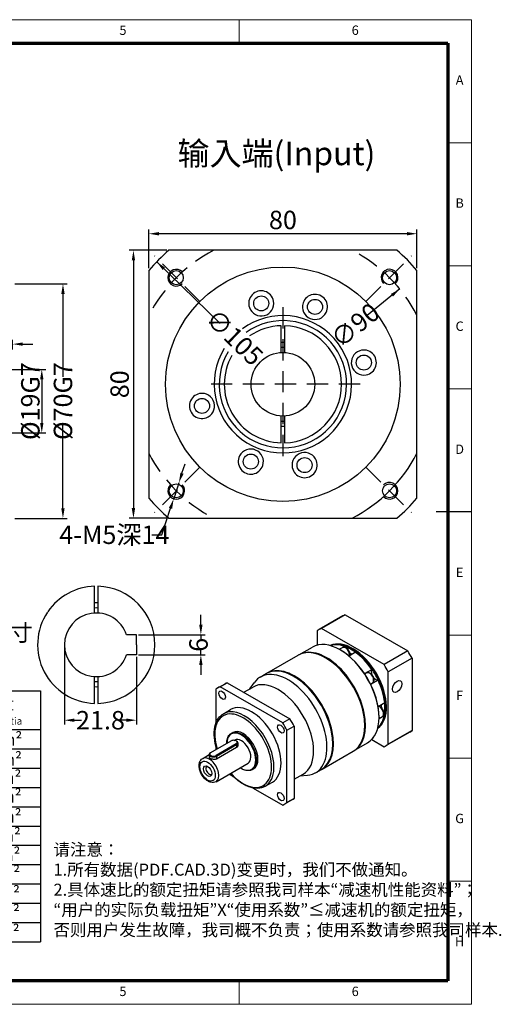
# Model space of a CAD drawing. Units: millimetres. Extents: x 2560 to 2985, y 1318 to 1612.
# Drawn here: x 2841 to 2985, y 1318 to 1612 of the extents above; entities that cross this region are included whole.
import ezdxf
from ezdxf.enums import TextEntityAlignment as Align

# ---------------------------------------------------------------- set-up
doc = ezdxf.new("R2010")
doc.units = ezdxf.units.MM
doc.linetypes.add('DASHED2', pattern=[9.525, 6.35, -3.175])
for name, color, linetype, lineweight in [('1轮廓实线层', 7, 'Continuous', 30), ('2细线层', 4, 'Continuous', 20), ('6文字层', 3, 'Continuous', 20), ('7标注层', 4, 'Continuous', 20), ('可见 (ISO)', 7, 'Continuous', 50), ('可见窄的 (ISO)', 7, 'Continuous', 35), ('图框层', 7, 'Continuous', 70), ('细实线', 7, 'Continuous', 18)]:
    doc.layers.add(name, color=color, linetype=linetype, lineweight=lineweight)
doc.layers.add('标注线', color=7, linetype='Continuous')
doc.styles.add('1', font='txt', dxfattribs={"width": 0.667})
doc.styles.add('HC_GBDIM', font='romans', dxfattribs={"width": 0.667, "bigfont": 'gbcbig'})
doc.styles.add('仿宋0.8', font='txt', dxfattribs={"width": 0.8})
doc.dimstyles.new('1', dxfattribs={"dimtxt": 5.5, "dimasz": 3, "dimexe": 1.25, "dimexo": 0.625, "dimtad": 1, "dimtoh": 1, "dimdec": 1, "dimtxsty": '1', "dimcen": 2.5, "dimadec": 0, "dimazin": 0, "dimtfac": 1, "dimtdec": 1, "dimtmove": 0, "dimatfit": 3, "dimfxl": 1, "dimarcsym": 0})

# ---------------------------------------------------------------- blocks, each defined once
blk = doc.blocks.new('*D11')
at = {"layer": '7标注层', "color": 0, "linetype": 'ByBlock', "lineweight": -2, "transparency": 16777216}
for p, q in [((2839.95, 1533.28), (2855.58, 1533.28)), ((2854.33, 1530.28), (2854.33, 1505.57)), ((2854.33, 1466.28), (2854.33, 1490.99)), ((2839.95, 1463.28), (2855.58, 1463.28))]:
    blk.add_line(p, q, dxfattribs=at)
at = {"layer": '7标注层', "color": 0, "transparency": 16777216}
for points in [[(2854.83, 1530.28), (2853.83, 1530.28), (2854.33, 1533.28)], [(2853.83, 1466.28), (2854.83, 1466.28), (2854.33, 1463.28)]]:
    blk.add_solid(points, dxfattribs=at)
at = {"layer": 'Defpoints', "color": 0, "transparency": 16777216}
for p in [(2839.32, 1533.28), (2839.32, 1463.28), (2854.33, 1463.28)]:
    blk.add_point(p, dxfattribs=at)
at = {"layer": '7标注层', "color": 0, "lineweight": 25, "transparency": 16777216, "insert": (2854.33, 1498.28), "char_height": 5.5, "attachment_point": 5, "rotation": 90, "style": '1'}
blk.add_mtext('%%c70{}{G7{\\H0.7x;}{}}', dxfattribs=at)
blk = doc.blocks.new('*D12')
at = {"layer": '7标注层', "color": 0, "linetype": 'ByBlock', "lineweight": -2, "transparency": 16777216}
for p, q in [((2822.95, 1507.78), (2849.26, 1507.78)), ((2848.01, 1504.78), (2848.01, 1491.78)), ((2822.95, 1488.78), (2849.26, 1488.78))]:
    blk.add_line(p, q, dxfattribs=at)
at = {"layer": '7标注层', "color": 0, "transparency": 16777216}
for points in [[(2848.51, 1504.78), (2847.51, 1504.78), (2848.01, 1507.78)], [(2847.51, 1491.78), (2848.51, 1491.78), (2848.01, 1488.78)]]:
    blk.add_solid(points, dxfattribs=at)
at = {"layer": 'Defpoints', "color": 0, "transparency": 16777216}
for p in [(2822.32, 1507.78), (2822.32, 1488.78), (2848.01, 1488.78)]:
    blk.add_point(p, dxfattribs=at)
at = {"layer": '7标注层', "color": 0, "lineweight": 25, "transparency": 16777216, "insert": (2844.6, 1498.28), "char_height": 5.5, "attachment_point": 5, "rotation": 90, "style": '1'}
blk.add_mtext('%%c19{}{G7{\\H0.7x;}{}}', dxfattribs=at)
blk = doc.blocks.new('*D13')
at = {"layer": '7标注层', "color": 0, "linetype": 'ByBlock', "lineweight": -2, "transparency": 16777216}
for p, q in [((2830.82, 1515.32), (2827.82, 1515.32)), ((2833.82, 1513.69), (2833.82, 1516.57)), ((2839.32, 1515.32), (2833.82, 1515.32)), ((2839.32, 1513.69), (2839.32, 1516.57)), ((2842.32, 1515.32), (2845.32, 1515.32))]:
    blk.add_line(p, q, dxfattribs=at)
at = {"layer": '7标注层', "color": 0, "transparency": 16777216}
for points in [[(2830.82, 1514.82), (2830.82, 1515.82), (2833.82, 1515.32)], [(2842.32, 1515.82), (2842.32, 1514.82), (2839.32, 1515.32)]]:
    blk.add_solid(points, dxfattribs=at)
at = {"layer": 'Defpoints', "color": 0, "transparency": 16777216}
for p in [(2833.82, 1515.32), (2833.82, 1513.06), (2839.32, 1513.06)]:
    blk.add_point(p, dxfattribs=at)
at = {"layer": '7标注层', "color": 0, "lineweight": 25, "transparency": 16777216, "insert": (2823.5, 1515.32), "char_height": 5.5, "attachment_point": 5, "style": '1'}
blk.add_mtext('5,5', dxfattribs=at)
blk = doc.blocks.new('*D18')
at = {"layer": '7标注层', "color": 0, "lineweight": -2, "transparency": 16777216}
blk.add_line((2882.29, 1539.9), (2901.27, 1521.47), dxfattribs=at)
at = {"layer": '7标注层', "color": 0, "transparency": 16777216}
blk.add_solid([(2884.79, 1538.17), (2884.09, 1537.45), (2882.29, 1539.9)], dxfattribs=at)
at = {"layer": 'Defpoints', "color": 0, "transparency": 16777216}
for p in [(2882.29, 1539.9), (2957.62, 1466.75)]:
    blk.add_point(p, dxfattribs=at)
at = {"layer": '7标注层', "color": 0, "transparency": 16777216, "insert": (2905.53, 1517.33), "char_height": 5.5, "attachment_point": 5, "rotation": 315.8419, "style": '1'}
blk.add_mtext('∅105{}{{\\H0.7x;}{}}', dxfattribs=at)
blk = doc.blocks.new('*D19')
at = {"layer": '7标注层', "color": 0, "lineweight": -2, "transparency": 16777216}
blk.add_line((2954.81, 1531.79), (2945.09, 1523.85), dxfattribs=at)
at = {"layer": '7标注层', "color": 0, "transparency": 16777216}
blk.add_solid([(2952.8, 1529.5), (2952.17, 1530.28), (2954.81, 1531.79)], dxfattribs=at)
at = {"layer": 'Defpoints', "color": 0, "transparency": 16777216}
for p in [(2954.81, 1531.79), (2885.1, 1474.86)]:
    blk.add_point(p, dxfattribs=at)
at = {"layer": '7标注层', "color": 0, "transparency": 16777216, "insert": (2941.51, 1520.93), "char_height": 5.5, "attachment_point": 5, "rotation": 39.235, "style": '1'}
blk.add_mtext('∅90{}{{\\H0.7x;}{}}', dxfattribs=at)
blk = doc.blocks.new('*D20')
at = {"color": 0, "lineweight": -2, "transparency": 16777216}
for p, q in [((2879.95, 1537.95), (2879.95, 1549.52)), ((2959.95, 1537.95), (2959.95, 1549.52)), ((2956.95, 1548.27), (2882.95, 1548.27))]:
    blk.add_line(p, q, dxfattribs=at)
at = {"color": 0, "transparency": 16777216}
for points in [[(2882.95, 1548.77), (2882.95, 1547.77), (2879.95, 1548.27)], [(2956.95, 1547.77), (2956.95, 1548.77), (2959.95, 1548.27)]]:
    blk.add_solid(points, dxfattribs=at)
at = {"layer": 'Defpoints', "color": 0, "transparency": 16777216}
for p in [(2879.95, 1548.27), (2879.95, 1537.33), (2959.95, 1537.33)]:
    blk.add_point(p, dxfattribs=at)
at = {"color": 0, "transparency": 16777216, "insert": (2919.95, 1551.67), "char_height": 5.5, "attachment_point": 5, "style": '1'}
blk.add_mtext('80', dxfattribs=at)
blk = doc.blocks.new('*D21')
at = {"color": 0, "lineweight": -2, "transparency": 16777216}
for p, q in [((2885.33, 1543.33), (2874.11, 1543.33)), ((2875.36, 1540.33), (2875.36, 1466.33)), ((2885.33, 1463.33), (2874.11, 1463.33))]:
    blk.add_line(p, q, dxfattribs=at)
at = {"color": 0, "transparency": 16777216}
for points in [[(2875.86, 1540.33), (2874.86, 1540.33), (2875.36, 1543.33)], [(2874.86, 1466.33), (2875.86, 1466.33), (2875.36, 1463.33)]]:
    blk.add_solid(points, dxfattribs=at)
at = {"layer": 'Defpoints', "color": 0, "transparency": 16777216}
for p in [(2885.95, 1543.33), (2875.36, 1463.33), (2885.95, 1463.33)]:
    blk.add_point(p, dxfattribs=at)
at = {"color": 0, "transparency": 16777216, "insert": (2871.95, 1503.33), "char_height": 5.5, "attachment_point": 5, "rotation": 90, "style": '1'}
blk.add_mtext('80', dxfattribs=at)
blk = doc.blocks.new('*D22')
at = {"layer": '7标注层', "color": 0, "lineweight": -2, "transparency": 16777216}
for p, q in [((2889.84, 1476.73), (2890.78, 1479.58)), ((2888.91, 1473.88), (2887.36, 1469.13)), ((2883.84, 1458.38), (2886.42, 1466.28)), ((2880.84, 1458.38), (2883.84, 1458.38))]:
    blk.add_line(p, q, dxfattribs=at)
at = {"layer": '7标注层', "color": 0, "transparency": 16777216}
for points in [[(2889.37, 1476.89), (2890.32, 1476.58), (2888.91, 1473.88)], [(2886.9, 1466.12), (2885.95, 1466.43), (2887.36, 1469.13)]]:
    blk.add_solid(points, dxfattribs=at)
at = {"layer": 'Defpoints', "color": 0, "transparency": 16777216}
for p in [(2888.91, 1473.88), (2887.36, 1469.13)]:
    blk.add_point(p, dxfattribs=at)
at = {"layer": '7标注层', "color": 0, "transparency": 16777216, "insert": (2869.67, 1458.38), "char_height": 5.5, "attachment_point": 5, "style": '1'}
blk.add_mtext('4-M5深14{}{{\\H0.7x;}{}}', dxfattribs=at)
blk = doc.blocks.new('*U23')
at = {"layer": '1轮廓实线层'}
for p, q in [((272, 410), (272, 395)), ((-25, 200), (5, 200)), ((569, 200), (554, 200)), ((272, -10), (272, 5))]:
    blk.add_line(p, q, dxfattribs=at)
at = {"layer": '2细线层'}
for p, q in [((-25, -10), (-25, 410)), ((-25, 410), (569, 410)), ((74, 410), (74, 400)), ((173, 410), (173, 400)), ((272, 410), (272, 400)), ((371, 410), (371, 400)), ((470, 410), (470, 400)), ((569, 410), (569, -10)), ((-25, 357.5), (0, 357.5)), ((569, 357.5), (559, 357.5)), ((-25, 305), (0, 305)), ((569, 305), (559, 305)), ((-25, 252.5), (0, 252.5)), ((569, 252.5), (559, 252.5)), ((-25, 200), (0, 200)), ((569, 200), (559, 200)), ((-25, 147.5), (0, 147.5)), ((569, 147.5), (559, 147.5)), ((-25, 95), (0, 95)), ((569, 95), (559, 95)), ((-25, 42.5), (0, 42.5)), ((569, 42.5), (559, 42.5)), ((74, -10), (74, 0)), ((173, -10), (173, 0)), ((272, -10), (272, 0)), ((371, -10), (371, 0)), ((470, -10), (470, 0)), ((569, -10), (-25, -10))]:
    blk.add_line(p, q, dxfattribs=at)
at = {"layer": '图框层'}
for p, q in [((0, 0), (0, 400)), ((0, 400), (559, 400)), ((559, 400), (559, 0)), ((559, 0), (0, 0))]:
    blk.add_line(p, q, dxfattribs=at)
at = {"layer": '6文字层', "style": 'HC_GBDIM'}
for s, p in [('1', (24.5, 405)), ('2', (123.5, 405)), ('3', (222.5, 405)), ('4', (321.5, 405)), ('5', (420.5, 405)), ('6', (519.5, 405)), ('A', (-12.5, 383.75)), ('A', (564, 383.75)), ('B', (-12.5, 331.25)), ('B', (564, 331.25)), ('C', (-12.5, 278.75)), ('C', (564, 278.75)), ('D', (-12.5, 226.25)), ('D', (564, 226.25)), ('E', (-12.5, 173.75)), ('E', (564, 173.75)), ('F', (-12.5, 121.25)), ('F', (564, 121.25)), ('G', (-12.5, 68.75)), ('G', (564, 68.75)), ('H', (-12.5, 16.25)), ('H', (564, 16.25)), ('1', (24.5, -5)), ('2', (123.5, -5)), ('3', (222.5, -5)), ('4', (321.5, -5)), ('5', (420.5, -5)), ('6', (519.5, -5))]:
    blk.add_text(s, height=4, dxfattribs=at).set_placement(p, align=Align.MIDDLE)
blk = doc.blocks.new('tghytrhyfghgrfurtyfrhrd')
at = {"lineweight": 25}
for p, q in [((2587.25, 1261.57), (2713.97, 1261.57)), ((2667.77, 1250.05), (2667.77, 1261.57)), ((2679.41, 1186.66), (2679.41, 1261.57)), ((2713.97, 1261.57), (2713.97, 1169.36)), ((2667.89, 1255.82), (2713.97, 1255.85)), ((2718.65, 1255.89), (2787.89, 1255.87)), ((2718.65, 1255.89), (2718.65, 1181.01)), ((2741.72, 1181.03), (2741.69, 1255.89)), ((2787.89, 1180.98), (2787.89, 1256.15)), ((2787.89, 1255.92), (2857.01, 1255.92)), ((2787.89, 1255.92), (2787.89, 1181.04)), ((2822.45, 1255.92), (2822.45, 1181.04)), ((2857.01, 1255.92), (2857.01, 1181.04)), ((2587.25, 1250.05), (2713.97, 1250.07)), ((2587.25, 1244.29), (2714.08, 1244.29)), ((2718.65, 1244.37), (2787.89, 1244.44)), ((2787.89, 1244.4), (2857.01, 1244.4)), ((2587.25, 1238.53), (2713.97, 1238.51)), ((2718.65, 1238.61), (2787.91, 1238.64)), ((2822.45, 1238.64), (2857.01, 1238.64)), ((2587.25, 1232.77), (2713.97, 1232.77)), ((2718.65, 1232.85), (2787.91, 1232.83)), ((2822.45, 1232.88), (2857.01, 1232.88)), ((2587.25, 1227.01), (2713.97, 1227.01)), ((2718.65, 1227.09), (2787.91, 1227.14)), ((2822.45, 1227.12), (2857.01, 1227.12)), ((2587.25, 1221.25), (2713.97, 1221.25)), ((2718.65, 1221.33), (2787.91, 1221.23)), ((2822.45, 1221.36), (2857.01, 1221.36)), ((2587.25, 1215.49), (2713.97, 1215.49)), ((2718.65, 1215.57), (2787.89, 1215.6)), ((2822.45, 1215.59), (2857.01, 1215.6)), ((2718.65, 1209.81), (2787.89, 1209.78)), ((2822.45, 1209.84), (2857.01, 1209.84)), ((2587.25, 1203.97), (2713.97, 1203.97)), ((2718.65, 1204.05), (2787.89, 1204.06)), ((2822.45, 1204.08), (2857.01, 1204.08)), ((2587.25, 1198.21), (2713.97, 1198.21)), ((2718.65, 1198.29), (2787.89, 1198.24)), ((2822.45, 1198.32), (2857.01, 1198.32)), ((2718.65, 1192.53), (2787.89, 1192.61)), ((2822.45, 1192.56), (2857.01, 1192.56)), ((2587.25, 1186.69), (2713.97, 1186.69)), ((2718.65, 1186.77), (2787.89, 1186.77)), ((2822.45, 1186.8), (2857.01, 1186.8)), ((2587.25, 1180.93), (2713.97, 1180.93)), ((2618.49, 1180.93), (2618.53, 1169.41)), ((2648.94, 1180.93), (2648.94, 1169.41)), ((2682.74, 1180.93), (2682.74, 1169.41)), ((2718.65, 1181.04), (2857.01, 1181.04))]:
    blk.add_line(p, q, dxfattribs=at)
for p in [(2587.25, 1186.69), (2713.97, 1169.36)]:
    blk.add_line(p, (2587.25, 1169.36))
at = {"layer": '标注线', "color": 0, "lineweight": 25}
for p, q in [((2624.34, 1169.41), (2624.34, 1180.61)), ((2637.58, 1175.01), (2637.58, 1178.86)), ((2637.58, 1178.86), (2645.88, 1177.11)), ((2645.88, 1175.01), (2645.88, 1177.11)), ((2618.75, 1175.01), (2629.94, 1175.01)), ((2636.18, 1175.01), (2647.28, 1175.01)), ((2637.58, 1175.01), (2637.58, 1171.16)), ((2645.88, 1175.01), (2645.88, 1172.91)), ((2637.58, 1171.16), (2645.88, 1172.91))]:
    blk.add_line(p, q, dxfattribs=at)
for radius in [3.85, 2.1]:
    blk.add_circle((2624.34, 1175.01), radius, dxfattribs=at)
at = {"layer": '6文字层', "color": 3, "lineweight": 25, "char_height": 3.6, "width": 51.4688, "attachment_point": 5, "style": '仿宋0.8'}
for s, insert in [('≤4 arcmin', (2696.3, 1258.89)), ('P1', (2673.63, 1258.92)), ('额定输出扭矩\\PNominal output torque', (2764.48, 1250.24)), ('≤6 arcmin', (2696.13, 1253.11)), ('减速比\\PRatio', (2729.99, 1250.53)), ('P2', (2673.57, 1252.82)), ('急停扭矩\\P{\\H0.6x;Emergency stop torque\\P}', (2805.49, 1250)), ('转动惯量\\P{\\H0.6x;Moment of inertia\\P}', (2839.32, 1249.96)), ('7 Nm/arcmin', (2695.04, 1247.19)), ('1530 N', (2695.28, 1241.76)), ('1：15', (2729.86, 1241.42)), ('0.03kg.cm{\\fArial|b0|i0|c0|p34;²\\P}', (2838.83, 1241.41)), ('55Nm', (2762.27, 1241.31)), ('765 N', (2695.14, 1235.83)), ('1：20', (2729.84, 1235.75)), ('50Nm', (2762.24, 1235.64)), ('0.03kg.cm{\\fArial|b0|i0|c0|p34;²\\P}', (2838.73, 1235.45)), ('≥94％', (2695.11, 1230.27)), ('1：25', (2729.78, 1229.83)), ('60Nm', (2762.31, 1230.1)), ('0.03kg.cm{\\fArial|b0|i0|c0|p34;²\\P}', (2838.55, 1229.99)), ('5000 rpm/min', (2695.29, 1224.11)), ('1：30', (2729.84, 1224.32)), ('60Nm', (2762.49, 1224.42)), ('0.03kg.cm{\\fArial|b0|i0|c0|p34;²\\P}', (2838.61, 1224.42)), ('10000 rpm/min', (2695.64, 1218.19)), ('1：35', (2729.84, 1218.4)), ('60Nm', (2762.49, 1218.63)), ('0.03kg.cm{\\fArial|b0|i0|c0|p34;²\\P}', (2838.61, 1218.45)), ('20000 hr\\P{\\H0.9x;(连续运转10000hr)\\P}', (2696.02, 1209.86)), ('1：40', (2729.9, 1212.83)), ('60Nm', (2762.64, 1212.88)), ('{\\H0.9x;3倍于额定（瞬时）}\\P{\\H0.5x;3 Times Ncminal output torque\\P}', (2804.79, 1212.88)), ('0.03kg.cm{\\fArial|b0|i0|c0|p34;²\\P}', (2838.38, 1212.76)), ('1：50', (2729.95, 1207.08)), ('60Nm', (2762.68, 1207.09)), ('0.03kg.cm{\\fArial|b0|i0|c0|p34;²\\P}', (2838.26, 1206.96)), ('IP65', (2695.36, 1201.38)), ('1：60', (2729.95, 1201.22)), ('55Nm', (2762.57, 1201.19)), ('0.03kg.cm{\\fArial|b0|i0|c0|p34;²\\P}', (2838.17, 1201.5)), ('1：70', (2729.9, 1195.3)), ('35Nm', (2762.62, 1195.46)), ('0.03kg.cm{\\fArial|b0|i0|c0|p34;²\\P}', (2838.13, 1195.45)), ('-10℃～+90℃', (2694.06, 1192.65)), ('1：80', (2729.9, 1189.61)), ('35Nm', (2762.51, 1189.48)), ('0.03kg.cm{\\fArial|b0|i0|c0|p34;²\\P}', (2838.09, 1189.81)), ('1：100', (2729.95, 1184.04)), ('23Nm', (2762.45, 1183.97)), ('0.03kg.cm{\\fArial|b0|i0|c0|p34;²\\P}', (2838.02, 1183.91)), ('单位  units\\Pmm', (2603.68, 1175.16)), ('重量 weight\\P≈1.9kg', (2663.97, 1175.06)), ('速比\\Pi=15～100', (2697.81, 1175.4))]:
    blk.add_mtext(s, dxfattribs=dict(at, insert=insert))
at = {"layer": '7标注层', "color": 3, "lineweight": 25, "attachment_point": 5, "style": '仿宋0.8'}
for s, insert, char_height, width in [('{\\W0.9;*回程间隙（背隙）Back lash\\P}', (2626.45, 1255.41), 4.1368, 103.33), ('{\\W0.9;扭 转 刚 性   Torsional rigidity\\P}', (2627.06, 1247.09), 3.6, 103.33), ('{\\W0.9;容 许 径 向 力  Maximum radial load\\P}', (2630.21, 1241.53), 3.6, 103.33), ('{\\W0.9;容 许 轴 向 力   Maximum axial load\\P}', (2630.21, 1235.68), 3.6, 103.33), ('{\\W0.9;传 动 效 率 Transmission efficienncy\\P}', (2631.26, 1229.83), 3.6, 103.33), ('{\\W0.9;额 定 输 入 转 速 Nominal input speed\\P}', (2632.16, 1223.82), 3.6, 103.33), ('{\\W0.9;最 大 输 入 转 速 Maximum input speed\\P}', (2631.71, 1218.27), 3.6, 103.33), ('{\\W0.9;使用寿命\\PService life\\P}', (2628.58, 1210.33), 3.6, 103.33), ('{\\W0.9;防护等级 Protection degree\\P}', (2627.97, 1201.23), 3.6, 103.33), ('{\\W0.9;使用环境温度\\PTemperature of working environmental\\P}', (2632.41, 1192.65), 3.6, 103.33), ('{\\W0.9;特      性     参     数   Perfmance parameter\\P}', (2655.29, 1184), 3.6, 147.1331)]:
    blk.add_mtext(s, dxfattribs=dict(at, insert=insert, char_height=char_height, width=width))
blk = doc.blocks.new('*D25')
at = {"layer": '7标注层', "color": 0, "lineweight": -2, "transparency": 16777216}
for p, q in [((2895.47, 1431.52), (2895.47, 1434.52)), ((2876.89, 1428.52), (2896.72, 1428.52)), ((2895.47, 1428.52), (2895.47, 1427.23)), ((2895.47, 1422.52), (2895.47, 1423.82)), ((2876.89, 1422.52), (2896.72, 1422.52)), ((2895.47, 1419.52), (2895.47, 1416.52))]:
    blk.add_line(p, q, dxfattribs=at)
at = {"layer": '7标注层', "color": 0, "transparency": 16777216}
for points in [[(2894.97, 1431.52), (2895.97, 1431.52), (2895.47, 1428.52)], [(2895.97, 1419.52), (2894.97, 1419.52), (2895.47, 1422.52)]]:
    blk.add_solid(points, dxfattribs=at)
at = {"layer": 'Defpoints', "color": 0, "transparency": 16777216}
for p in [(2876.27, 1428.52), (2876.27, 1422.52), (2895.47, 1422.52)]:
    blk.add_point(p, dxfattribs=at)
at = {"layer": '7标注层', "color": 0, "transparency": 16777216, "insert": (2895.47, 1425.52), "char_height": 5.5, "attachment_point": 5, "rotation": 90, "style": '1'}
blk.add_mtext('6', dxfattribs=at)
blk = doc.blocks.new('*D26')
at = {"layer": '7标注层', "color": 0, "lineweight": -2, "transparency": 16777216}
for p, q in [((2854.77, 1424.9), (2854.77, 1401.76)), ((2876.27, 1421.9), (2876.27, 1401.76)), ((2857.77, 1403.01), (2859.82, 1403.01)), ((2873.27, 1403.01), (2871.21, 1403.01))]:
    blk.add_line(p, q, dxfattribs=at)
at = {"layer": '7标注层', "color": 0, "transparency": 16777216}
for points in [[(2857.77, 1403.51), (2857.77, 1402.51), (2854.77, 1403.01)], [(2873.27, 1402.51), (2873.27, 1403.51), (2876.27, 1403.01)]]:
    blk.add_solid(points, dxfattribs=at)
at = {"layer": 'Defpoints', "color": 0, "transparency": 16777216}
for p in [(2854.77, 1425.52), (2876.27, 1422.52), (2854.77, 1403.01)]:
    blk.add_point(p, dxfattribs=at)
at = {"layer": '7标注层', "color": 0, "transparency": 16777216, "insert": (2865.52, 1403.01), "char_height": 5.5, "attachment_point": 5, "style": '1'}
blk.add_mtext('21.8{}{{\\H0.7x;}{}}', dxfattribs=at)

msp = doc.modelspace()

# ---------------------------------------------------------------- linework, layer by layer
at = {"color": 1, "linetype": 'DASHED2'}
for p, q in [((2895.206, 1528.075), (2881.635, 1541.645)), ((2944.703, 1528.075), (2958.274, 1541.645)), ((2919.954, 1526.326), (2919.954, 1480.326)), ((2942.954, 1503.326), (2896.954, 1503.326)), ((2895.206, 1478.577), (2881.635, 1465.006)), ((2944.703, 1478.577), (2958.274, 1465.006))]:
    msp.add_line(p, q, dxfattribs=at)
for p, q in [((2953.958, 1543.326), (2885.951, 1543.326)), ((2879.954, 1537.329), (2879.954, 1469.322)), ((2959.954, 1469.322), (2959.954, 1537.329)), ((2885.951, 1463.326), (2953.958, 1463.326)), ((2876.266, 1428.524), (2873.28, 1428.524)), ((2876.266, 1425.524), (2876.266, 1428.524)), ((2876.266, 1425.524), (2876.266, 1422.524)), ((2876.266, 1422.524), (2873.28, 1422.524))]:
    msp.add_line(p, q)
for centre, radius in [((2919.954, 1503.326), 35), ((2888.135, 1535.146), 2.1), ((2951.774, 1535.146), 2.1), ((2919.954, 1503.326), 9.5), ((2888.135, 1471.506), 2.1), ((2951.774, 1471.506), 2.1)]:
    msp.add_circle(centre, radius)
for centre, radius, start, end in [((2919.954, 1503.326), 52.5, 130.36759, 139.63241), ((2919.954, 1503.326), 52.5, 40.36759, 49.63241), ((2888.135, 1535.146), 2.5, 43.40825, 315), ((2951.774, 1535.146), 2.5, 313.40825, 225), ((2919.954, 1503.326), 45, 297.26604, 332.73396), ((2888.135, 1471.506), 2.5, 133.40825, 45), ((2951.774, 1471.506), 2.5, 223.40825, 135), ((2919.954, 1503.326), 52.5, 220.36759, 229.63241), ((2919.954, 1503.326), 52.5, 310.36759, 319.63241), ((2864.266, 1425.524), 9.5, 18.40848, 341.59152)]:
    msp.add_arc(centre, radius, start, end)
for start, end in [(117.26604, 152.73396), (27.26604, 62.73396), (207.26604, 242.73396), (297.26604, 332.73396)]:
    msp.add_arc((2919.954, 1503.326), 45, start, end, dxfattribs=at)
at = {"layer": '可见 (ISO)', "lineweight": 25}
for p, q in [((2919.454, 1512.813), (2919.454, 1520.819)), ((2920.454, 1520.819), (2920.454, 1512.813)), ((2919.454, 1485.833), (2919.454, 1493.839)), ((2920.454, 1493.839), (2920.454, 1485.833)), ((2863.766, 1435.011), (2863.766, 1443.017)), ((2864.766, 1443.017), (2864.766, 1435.011)), ((2937.88, 1434.154), (2930.809, 1430.082)), ((2938.507, 1434.472), (2931.436, 1430.4)), ((2938.507, 1434.472), (2957.215, 1423.699)), ((2930.183, 1429.674), (2930.183, 1425.432)), ((2950.144, 1419.627), (2931.436, 1430.4)), ((2924.707, 1422.529), (2928.738, 1424.85)), ((2934.196, 1425.261), (2934.186, 1425.255)), ((2936.724, 1424.181), (2937.725, 1424.757)), ((2937.122, 1423.954), (2937.017, 1424.015)), ((2938.773, 1424.653), (2939.016, 1424.793)), ((2941.645, 1423.28), (2939.673, 1422.144)), ((2957.215, 1423.699), (2950.144, 1419.627)), ((2915.161, 1417.032), (2924.495, 1422.407)), ((2932.88, 1421.511), (2932.774, 1421.572)), ((2958.468, 1421.53), (2951.397, 1417.458)), ((2958.468, 1421.53), (2958.468, 1399.899)), ((2944.273, 1416.932), (2946.465, 1418.195)), ((2944.333, 1416.842), (2944.912, 1417.176)), ((2951.397, 1395.827), (2951.397, 1417.458)), ((2863.766, 1408.031), (2863.766, 1416.037)), ((2864.766, 1416.037), (2864.766, 1408.031)), ((2901.207, 1412.993), (2903.328, 1414.214)), ((2903.328, 1414.214), (2912.683, 1408.828)), ((2910.045, 1412.355), (2911.343, 1414.19)), ((2913.196, 1415.901), (2914.949, 1416.91)), ((2923.334, 1416.013), (2923.228, 1416.075)), ((2946.082, 1413.811), (2946.659, 1414.143)), ((2948.324, 1414.976), (2946.131, 1413.713)), ((2899.955, 1412.266), (2899.955, 1402.127)), ((2900.581, 1412.675), (2902.702, 1413.896)), ((2919.915, 1402.219), (2901.207, 1412.993)), ((2908.301, 1411.351), (2911.031, 1412.923)), ((2912.683, 1408.828), (2922.037, 1403.441)), ((2902.202, 1404.954), (2904.323, 1406.175)), ((2948.346, 1407.115), (2950.321, 1408.252)), ((2922.037, 1403.441), (2919.915, 1402.219)), ((2948.636, 1403.543), (2949.636, 1404.118)), ((2948.639, 1403.955), (2948.639, 1403.833)), ((2950.321, 1405.213), (2950.073, 1405.071)), ((2921.168, 1400.05), (2923.289, 1401.272)), ((2921.168, 1378.42), (2921.168, 1400.05)), ((2923.289, 1401.272), (2923.289, 1390.457)), ((2944.396, 1401.512), (2944.396, 1401.39)), ((2948.293, 1400.772), (2948.324, 1400.79)), ((2957.842, 1399.491), (2950.771, 1395.419)), ((2958.468, 1399.899), (2951.397, 1395.827)), ((2898.47, 1393.363), (2904.48, 1396.825)), ((2904.543, 1399.09), (2904.967, 1399.334)), ((2905.428, 1397.003), (2905.56, 1397.079)), ((2906.039, 1396.823), (2906.145, 1396.761)), ((2946.45, 1397.228), (2950.144, 1395.101)), ((2899.955, 1395.337), (2899.955, 1394.219)), ((2906.036, 1395.929), (2900.025, 1392.468)), ((2900.131, 1392.284), (2906.142, 1395.745)), ((2906.142, 1394.886), (2900.131, 1391.425)), ((2906.508, 1396.254), (2906.508, 1395.478)), ((2931.629, 1388.435), (2940.963, 1393.81)), ((2934.85, 1396.015), (2934.85, 1395.893)), ((2941.175, 1393.932), (2945.206, 1396.253)), ((2896.014, 1391.582), (2897.998, 1392.724)), ((2897.998, 1392.793), (2897.998, 1392.017)), ((2898.467, 1393.362), (2898.36, 1393.3)), ((2900.006, 1384.649), (2909.552, 1390.146)), ((2910.781, 1388.257), (2911.205, 1388.502)), ((2923.289, 1390.457), (2923.289, 1379.641)), ((2929.664, 1387.303), (2931.417, 1388.313)), ((2903.921, 1386.903), (2905.291, 1386.115)), ((2923.289, 1385.363), (2926.002, 1386.925)), ((2925.016, 1386.358), (2927.254, 1386.56)), ((2911.112, 1382.763), (2919.915, 1377.693)), ((2914.678, 1383.289), (2916.799, 1384.511)), ((2920.542, 1378.011), (2922.663, 1379.233)), ((2923.289, 1379.641), (2921.168, 1378.42))]:
    msp.add_line(p, q, dxfattribs=at)
for centre in [(2913.484, 1527.474), (2944.103, 1509.796), (2895.806, 1496.855), (2926.425, 1479.178)]:
    msp.add_circle(centre, 2.25, dxfattribs=at)
at = {"layer": '可见 (ISO)', "color": 3, "lineweight": 25}
for centre in [(2929.521, 1526.423), (2910.387, 1480.229)]:
    msp.add_circle(centre, 2.25, dxfattribs=at)
at = {"layer": '可见 (ISO)', "lineweight": 25}
for centre, radius, start, end in [((2913.484, 1527.474), 3.75, 10.69878, 199.30122), ((2913.484, 1527.474), 3.75, 199.30122, 10.69878), ((2919.954, 1503.326), 20.5, 148.53514, 126.06378), ((2919.954, 1503.326), 19, 149.42125, 125.37321), ((2919.954, 1503.326), 17.5, 91.63725, 124.56249), ((2919.954, 1503.326), 17.5, 271.63725, 88.36275), ((2919.954, 1503.326), 12.5, 87.70756, 92.29244), ((2919.954, 1503.326), 11, 87.39475, 92.60525), ((2919.954, 1503.326), 17.5, 150.463, 268.36275), ((2944.103, 1509.796), 3.75, 109.30122, 280.69878), ((2944.103, 1509.796), 3.75, 280.69878, 109.30122), ((2895.806, 1496.855), 3.75, 100.69878, 289.30122), ((2895.806, 1496.855), 3.75, 289.30122, 100.69878), ((2919.954, 1503.326), 11, 267.39475, 272.60525), ((2919.954, 1503.326), 12.5, 267.70756, 272.29244), ((2926.425, 1479.178), 3.75, 19.30122, 190.69878), ((2926.425, 1479.178), 3.75, 190.69878, 19.30122), ((2864.266, 1425.524), 17.5, 91.63725, 145.57839), ((2864.266, 1425.524), 17.5, 271.63725, 88.36275), ((2864.266, 1425.524), 12.5, 87.70756, 92.29244), ((2864.266, 1425.524), 17.5, 146.17766, 268.36275), ((2864.266, 1425.524), 11, 87.39475, 92.60525), ((2864.266, 1425.524), 11, 267.39475, 272.60525), ((2864.266, 1425.524), 12.5, 267.70756, 272.29244)]:
    msp.add_arc(centre, radius, start, end, dxfattribs=at)
at = {"layer": '可见 (ISO)', "color": 3, "lineweight": 25}
for centre, start, end in [((2929.521, 1526.423), 333.19878, 161.80122), ((2929.521, 1526.423), 161.80122, 333.19878), ((2910.387, 1480.229), 153.19878, 341.80122), ((2910.387, 1480.229), 341.80122, 153.19878)]:
    msp.add_arc(centre, 3.75, start, end, dxfattribs=at)
at = {"layer": '可见 (ISO)', "lineweight": 25}
for centre, major_axis, ratio, start_param, end_param in [((2947.861, 1416.822), (-9.981, 17.332), 0.5780931, 6.2224551, 6.2831853), ((2940.79, 1412.751), (-9.981, 17.332), 0.5780931, 6.2224551, 6.3477829), ((2936.972, 1410.552), (-8.234, 14.299), 0.5780931, 3.1415927, 6.2831853), ((2940.79, 1412.751), (7.111, -12.349), 0.5780931, 0.0510846, 3.090508), ((2940.543, 1412.608), (-7.111, 12.349), 0.5780931, 3.2321874, 6.1925906), ((2932.729, 1408.109), (-8.234, 14.299), 0.5780931, 3.1415927, 6.2831853), ((2932.941, 1408.231), (-8.234, 14.299), 0.5780931, 3.1287606, 6.2960174), ((2940.33, 1412.486), (-7.111, 12.349), 0.5780931, 5.6305283, 6.1543116), ((2937.078, 1410.613), (-8.159, 14.169), 0.5780931, 3.9289245, 5.4958534), ((2940.437, 1424.299), (-0.936, 1.625), 0.5780931, 0.999399, 1.3084498), ((2940.437, 1412.547), (-7.036, 12.219), 0.5780931, 5.3693522, 5.6300896), ((2940.437, 1424.299), (-0.936, 1.625), 0.5780931, 1.8331429, 2.4862378), ((2940.33, 1412.486), (-7.111, 12.349), 0.5780931, 4.8451301, 5.3689134), ((2940.437, 1412.547), (-7.036, 12.219), 0.5780931, 4.8446914, 5.3693522), ((2947.861, 1416.822), (9.981, -17.332), 0.5780931, 1.5100661, 1.635394), ((2932.835, 1408.17), (8.159, -14.169), 0.5780931, 0.7873319, 2.3542608), ((2921.43, 1401.602), (-8.234, 14.299), 0.5780931, 2.8807829, 6.5439951), ((2923.183, 1402.611), (8.234, -14.299), 0.5780931, 0, 3.1415927), ((2923.395, 1402.734), (-8.234, 14.299), 0.5780931, 3.1287606, 6.2960174), ((2947.624, 1416.718), (-0.936, 1.625), 0.5780931, 0.2140008, 1.3084498), ((2940.437, 1412.547), (-7.036, 12.219), 0.5780931, 4.583954, 4.8446914), ((2940.79, 1412.751), (-9.981, 17.332), 0.5780931, 4.6516588, 4.7769866), ((2912.683, 1396.565), (-9.981, 17.332), 0.5780931, 6.2224551, 6.2831853), ((2918.516, 1399.924), (-7.485, 12.999), 0.5780931, 3.1415927, 6.2831853), ((2923.289, 1402.672), (8.159, -14.169), 0.5780931, 0.7873319, 2.3542608), ((2947.624, 1416.718), (0.936, -1.625), 0.5780931, 4.9747355, 6.0730519), ((2940.33, 1412.486), (-7.111, 12.349), 0.5780931, 4.0597319, 4.5835153), ((2940.437, 1412.547), (-7.036, 12.219), 0.5780931, 4.0592932, 4.583954), ((2910.561, 1395.343), (-9.981, 17.332), 0.5780931, 6.2224551, 6.3477829), ((2940.437, 1412.547), (-7.036, 12.219), 0.5780931, 3.7985558, 4.0592932), ((2910.561, 1395.343), (-6.238, 10.832), 0.5780931, 3.1415927, 6.2831853), ((2950.601, 1406.694), (-0.936, 1.625), 0.5780931, 0.6514875, 1.3084498), ((2950.601, 1406.694), (-0.936, 1.625), 0.5780931, 1.8331429, 2.1460611), ((2912.683, 1396.565), (9.981, -17.332), 0.5780931, 1.5100661, 1.635394), ((2940.33, 1412.486), (7.111, -12.349), 0.5780931, 0.1327411, 0.6565245), ((2908.086, 1393.918), (-3.119, 5.416), 0.5780931, 3.1415927, 6.2831853), ((2910.561, 1395.343), (9.981, -17.332), 0.5780931, 1.5100661, 1.635394), ((2947.861, 1416.822), (9.981, -17.332), 0.5780931, 0, 0.0645976), ((2905.258, 1396.377), (1.1, 0), 0.5758617, 5.4977871, 8.6393798), ((2907.556, 1393.612), (-1.996, 3.466), 0.5780931, 3.1415927, 6.2831853), ((2905.258, 1396.254), (1.25, 0), 0.5758617, 5.4977871, 7.0647309), ((2940.79, 1412.751), (9.981, -17.332), 0.5780931, 6.2224551, 6.3477829), ((2899.248, 1392.793), (-1.25, 0), 0.5758617, 5.5016397, 8.6393798), ((2899.248, 1392.916), (-1.1, 0), 0.5758617, 5.4977871, 8.6393798), ((2897.939, 1388.074), (-0.686, 1.192), 0.5780931, 6.1513665, 9.5565968), ((2912.683, 1396.565), (9.981, -17.332), 0.5780931, 0, 0.0645976), ((2910.561, 1395.343), (9.981, -17.332), 0.5780931, 6.2224551, 6.3477829)]:
    msp.add_ellipse(centre, major_axis=major_axis, ratio=ratio, start_param=start_param, end_param=end_param, dxfattribs=at)
for centre, major_axis in [((2954.048, 1413.075), (-0.998, -1.733)), ((2901.811, 1410.498), (-0.686, 1.192)), ((2919.311, 1400.421), (-0.686, 1.192)), ((2897.48, 1387.81), (-0.873, 1.517)), ((2919.311, 1380.188), (-0.686, 1.192))]:
    msp.add_ellipse(centre, major_axis=major_axis, ratio=0.5780931, dxfattribs=at)
for points, knots in [([(2937.725, 1424.757), (2937.82, 1424.812), (2937.928, 1424.845), (2938.158, 1424.868), (2938.281, 1424.855), (2938.544, 1424.781), (2938.683, 1424.714), (2938.957, 1424.532), (2939.092, 1424.415), (2939.337, 1424.146), (2939.449, 1423.995), (2939.64, 1423.674), (2939.72, 1423.505), (2939.84, 1423.161), (2939.881, 1422.986), (2939.917, 1422.647), (2939.911, 1422.482), (2939.873, 1422.302), (2939.867, 1422.277), (2939.859, 1422.251)], [2.3581282, 2.3581282, 2.3581282, 2.3581282, 2.612244, 2.612244, 2.8910691, 2.8910691, 3.2172189, 3.2172189, 3.5616418, 3.5616418, 3.9034368, 3.9034368, 4.2430069, 4.2430069, 4.5842384, 4.5842384, 4.9287623, 4.9287623, 4.9873521, 4.9873521, 4.9873521, 4.9873521]), ([(2944.912, 1417.176), (2945.008, 1417.231), (2945.115, 1417.264), (2945.346, 1417.287), (2945.469, 1417.273), (2945.732, 1417.2), (2945.871, 1417.133), (2946.145, 1416.951), (2946.279, 1416.834), (2946.525, 1416.565), (2946.637, 1416.414), (2946.828, 1416.093), (2946.907, 1415.923), (2947.028, 1415.58), (2947.068, 1415.405), (2947.104, 1415.066), (2947.099, 1414.9), (2947.035, 1414.6), (2946.978, 1414.464), (2946.828, 1414.266), (2946.749, 1414.195), (2946.659, 1414.143)], [2.3581282, 2.3581282, 2.3581282, 2.3581282, 2.612244, 2.612244, 2.8910691, 2.8910691, 3.2172189, 3.2172189, 3.5616418, 3.5616418, 3.9034368, 3.9034368, 4.2430069, 4.2430069, 4.5842384, 4.5842384, 4.9287623, 4.9287623, 5.259357, 5.259357, 5.4997209, 5.4997209, 5.4997209, 5.4997209]), ([(2948.534, 1407.224), (2948.545, 1407.221), (2948.556, 1407.218), (2948.709, 1407.175), (2948.848, 1407.108), (2949.122, 1406.926), (2949.256, 1406.809), (2949.502, 1406.54), (2949.614, 1406.389), (2949.805, 1406.069), (2949.885, 1405.899), (2950.005, 1405.555), (2950.046, 1405.381), (2950.081, 1405.041), (2950.076, 1404.876), (2950.012, 1404.576), (2949.955, 1404.439), (2949.805, 1404.241), (2949.726, 1404.17), (2949.636, 1404.118)], [2.8657883, 2.8657883, 2.8657883, 2.8657883, 2.8910691, 2.8910691, 3.2172189, 3.2172189, 3.5616418, 3.5616418, 3.9034368, 3.9034368, 4.2430069, 4.2430069, 4.5842384, 4.5842384, 4.9287623, 4.9287623, 5.259357, 5.259357, 5.4997209, 5.4997209, 5.4997209, 5.4997209]), ([(2900.232, 1394.378), (2899.866, 1395.527), (2899.623, 1396.672), (2899.403, 1398.931), (2899.445, 1400.037), (2899.849, 1402.016), (2900.21, 1402.892), (2901.129, 1404.165), (2901.628, 1404.623), (2902.202, 1404.954)], [7.429224, 7.429224, 7.429224, 7.429224, 7.7354663, 7.7354663, 8.062187, 8.062187, 8.3866277, 8.3866277, 8.6413135, 8.6413135, 8.6413135, 8.6413135]), ([(2903.199, 1396.087), (2903.195, 1396.466), (2903.226, 1396.826), (2903.393, 1397.647), (2903.569, 1398.077), (2904.017, 1398.702), (2904.262, 1398.927), (2904.543, 1399.09)], [7.84027334, 7.84027334, 7.84027334, 7.84027334, 8.06116554, 8.06116554, 8.38394711, 8.38394711, 8.64131351, 8.64131351, 8.64131351, 8.64131351]), ([(2946.941, 1397.803), (2946.925, 1397.777), (2946.909, 1397.753), (2946.868, 1397.699), (2946.844, 1397.671), (2946.818, 1397.645)], [5.19103068, 5.19103068, 5.19103068, 5.19103068, 5.25935697, 5.25935697, 5.34486427, 5.34486427, 5.34486427, 5.34486427]), ([(2906.508, 1395.478), (2906.508, 1395.368), (2906.477, 1395.25), (2906.35, 1395.041), (2906.254, 1394.951), (2906.142, 1394.886)], [0.56913749, 0.56913749, 0.56913749, 0.56913749, 0.66401609, 0.66401609, 0.75889469, 0.75889469, 0.75889469, 0.75889469]), ([(2900.006, 1384.649), (2899.785, 1384.522), (2899.538, 1384.442), (2899.01, 1384.378), (2898.731, 1384.402), (2898.132, 1384.55), (2897.815, 1384.693), (2897.182, 1385.089), (2896.869, 1385.352), (2896.296, 1385.958), (2896.036, 1386.301), (2895.591, 1387.031), (2895.406, 1387.417), (2895.124, 1388.206), (2895.028, 1388.607), (2894.944, 1389.397), (2894.955, 1389.785), (2895.11, 1390.492), (2895.247, 1390.816), (2895.609, 1391.288), (2895.798, 1391.457), (2896.014, 1391.582)], [5.4997209, 5.4997209, 5.4997209, 5.4997209, 5.7407137, 5.7407137, 6.0059725, 6.0059725, 6.3264184, 6.3264184, 6.6777614, 6.6777614, 7.0275685, 7.0275685, 7.3741931, 7.3741931, 7.7228005, 7.7228005, 8.0751957, 8.0751957, 8.4056587, 8.4056587, 8.6413135, 8.6413135, 8.6413135, 8.6413135]), ([(2900.131, 1391.425), (2900.02, 1391.361), (2899.878, 1391.314), (2899.57, 1391.273), (2899.404, 1391.277), (2899.091, 1391.318), (2898.925, 1391.357), (2898.617, 1391.461), (2898.475, 1391.525), (2898.252, 1391.653), (2898.156, 1391.726), (2898.029, 1391.873), (2897.998, 1391.948), (2897.998, 1392.017)], [-0.75889469, -0.75889469, -0.75889469, -0.75889469, -0.66401609, -0.66401609, -0.56913749, -0.56913749, -0.47429242, -0.47429242, -0.37944735, -0.37944735, -0.28460228, -0.28460228, -0.18975721, -0.18975721, -0.18975721, -0.18975721]), ([(2910.781, 1388.257), (2910.447, 1388.065), (2910.062, 1387.962), (2909.224, 1387.943), (2908.77, 1388.031), (2907.942, 1388.351), (2907.571, 1388.548), (2907.206, 1388.795)], [5.49972085, 5.49972085, 5.49972085, 5.49972085, 5.80529343, 5.80529343, 6.12032136, 6.12032136, 6.36955208, 6.36955208, 6.36955208, 6.36955208]), ([(2914.678, 1383.289), (2914.009, 1382.904), (2913.241, 1382.694), (2911.572, 1382.634), (2910.666, 1382.799), (2908.79, 1383.494), (2907.819, 1384.041), (2905.988, 1385.414), (2905.126, 1386.222), (2904.326, 1387.137)], [5.4997209, 5.4997209, 5.4997209, 5.4997209, 5.7965737, 5.7965737, 6.1075313, 6.1075313, 6.4325821, 6.4325821, 6.7392848, 6.7392848, 6.7392848, 6.7392848])]:
    msp.add_open_spline(points, degree=3, knots=knots, dxfattribs=at)
for points in [[(2939.016, 1424.793), (2939.056, 1424.771), (2939.097, 1424.747), (2939.14, 1424.723)], [(2941.733, 1423.23), (2941.704, 1423.246), (2941.675, 1423.262), (2941.645, 1423.28)], [(2946.465, 1418.195), (2946.479, 1418.195), (2946.494, 1418.194), (2946.51, 1418.191)], [(2948.343, 1415.016), (2948.338, 1415.001), (2948.331, 1414.987), (2948.324, 1414.976)], [(2950.321, 1408.252), (2950.321, 1408.287), (2950.321, 1408.321), (2950.322, 1408.353)], [(2950.322, 1405.356), (2950.321, 1405.306), (2950.321, 1405.258), (2950.321, 1405.213)]]:
    msp.add_open_spline(points, degree=3, dxfattribs=at)
at = {"layer": '可见窄的 (ISO)', "lineweight": 25}
for p, q in [((2906.142, 1395.745), (2906.036, 1395.929)), ((2906.142, 1395.745), (2906.142, 1394.886)), ((2900.025, 1392.468), (2900.131, 1392.284)), ((2900.131, 1392.284), (2900.131, 1391.425))]:
    msp.add_line(p, q, dxfattribs=at)
for centre, major_axis, start_param, end_param in [((2938.598, 1423.24), (-0.873, 1.517), 3.6974231, 6.2831853), ((2945.786, 1415.659), (-0.873, 1.517), 3.1415927, 6.2831853), ((2908.086, 1393.918), (-5.988, 10.399), 1.9106332, 7.485832), ((2908.44, 1394.121), (6.238, -10.832), 0, 3.1415927), ((2948.763, 1405.635), (0.873, -1.517), 0, 2.5905546), ((2907.662, 1393.673), (3.119, -5.416), 0, 3.1415927), ((2907.556, 1393.612), (-3.044, 5.286), 2.2859556, 7.0673483), ((2898.01, 1388.115), (1.996, -3.466), 0, 3.1415927)]:
    msp.add_ellipse(centre, major_axis=major_axis, ratio=0.5780931, start_param=start_param, end_param=end_param, dxfattribs=at)
msp.add_ellipse((2897.48, 1387.81), major_axis=(-1.622, 2.816), ratio=0.5780931, dxfattribs=at)

# ---------------------------------------------------------------- block references
msp.add_blockref('tghytrhyfghgrfurtyfrhrd', (-9.374, 155.818))
at = {"layer": '图框层', "lineweight": 25, "xscale": 0.7, "yscale": 0.7, "zscale": 0.7}
msp.add_blockref('*U23', (2577.873, 1325.183), dxfattribs=at)

# ---------------------------------------------------------------- texts
at = {"layer": '标注线', "color": 0, "lineweight": 25, "width": 81.84309, "attachment_point": 1}
for s, insert, char_height in [('{\\fKaiTi_GB2312|b0|i0|c134|p49;输入端(Input)}', (2888.507, 1575.739), 7), ('{\\fKaiTi_GB2312|b0|i0|c134|p49;加键尺寸\\P}', (2818.076, 1431.644), 5)]:
    msp.add_mtext(s, dxfattribs=dict(at, insert=insert, char_height=char_height))
at = {"layer": '细实线', "color": 0, "lineweight": 25, "insert": (2851.495, 1351.929), "char_height": 3.6, "attachment_point": 4, "style": '仿宋0.8'}
msp.add_mtext('请注意：\\P1.所有数据(PDF.CAD.3D)变更时，我们不做通知。\\P2.具体速比的额定扭矩请参照我司样本“减速机性能资料”；\\P“用户的实际负载扭矩”X“使用系数”≤减速机的额定扭矩，\\P否则用户发生故障，我司概不负责；使用系数请参照我司样本.', dxfattribs=at)

# ---------------------------------------------------------------- dimensions: what is measured, and where the dimension line sits
dim = msp.add_linear_dim(base=(2879.954, 1548.266), p1=(2959.954, 1537.329), p2=(2879.954, 1537.329), dimstyle='1')
dim.commit()
dim.dimension.update_dxf_attribs({"geometry": '*D20', "text_midpoint": (2919.954, 1551.672)})
dim = msp.add_linear_dim(base=(2875.359, 1463.326), p1=(2885.951, 1543.326), p2=(2885.951, 1463.326), angle=90, dimstyle='1')
dim.commit()
dim.dimension.update_dxf_attribs({"geometry": '*D21', "text_midpoint": (2875.359, 1503.326), "dimtype": 160})
at = {"layer": '7标注层'}
for p1, p2, text, picture, middle in [((2957.619, 1466.752), (2882.29, 1539.899), '<>{}{{\\H0.7x;}{}}', '*D18', (2905.534, 1517.329)), ((2885.099, 1474.863), (2954.81, 1531.788), '<>{}{{\\H0.7x;}{}}', '*D19', (2941.507, 1520.926)), ((2888.912, 1473.882), (2887.357, 1469.13), '4-M5深14{}{{\\H0.7x;}{}}', '*D22', (2869.672, 1458.385))]:
    dim = msp.add_diameter_dim_2p(p1=p1, p2=p2, text=text, dimstyle='1', override={"dimtad": 0, "dimtoh": 1, "dimdec": 2, "dimlfac": 1, "dimtix": 0, "dimtofl": 1, "dimtmove": 0}, dxfattribs=at)
    dim.commit()
    dim.dimension.update_dxf_attribs({"geometry": picture, "text_midpoint": middle, "dimtype": 163})
at = {"layer": '7标注层', "linetype": 'ByBlock', "lineweight": 25}
for base, p1, p2, override, picture, middle in [((2854.328, 1463.281), (2839.321, 1533.281), (2839.321, 1463.281), {"dimtad": 0, "dimdec": 2}, '*D11', (2854.328, 1498.281)), ((2848.005, 1488.781), (2822.321, 1507.781), (2822.321, 1488.781), {"dimtad": 3, "dimdec": 2}, '*D12', (2848.005, 1498.281))]:
    dim = msp.add_linear_dim(base=base, p1=p1, p2=p2, angle=90, text='%%c<>{}{G7{\\H0.7x;}{}}', dimstyle='1', override=override, dxfattribs=at)
    dim.commit()
    dim.dimension.update_dxf_attribs({"geometry": picture, "text_midpoint": middle, "dimtype": 160})
dim = msp.add_linear_dim(base=(2833.821, 1515.321), p1=(2839.321, 1513.061), p2=(2833.821, 1513.061), dimstyle='1', override={"dimtad": 0, "dimdec": 2}, dxfattribs=at)
dim.commit()
dim.dimension.update_dxf_attribs({"geometry": '*D13', "text_midpoint": (2823.496, 1515.321)})
at = {"layer": '7标注层'}
dim = msp.add_linear_dim(base=(2895.473, 1422.524), p1=(2876.266, 1428.524), p2=(2876.266, 1422.524), angle=90, dimstyle='1', override={"dimtad": 0, "dimdec": 2, "dimtxsty": '1'}, dxfattribs=at)
dim.commit()
dim.dimension.update_dxf_attribs({"geometry": '*D25', "text_midpoint": (2895.473, 1425.524), "dimtype": 160})
dim = msp.add_linear_dim(base=(2854.766, 1403.012), p1=(2876.266, 1422.524), p2=(2854.766, 1425.524), text='21.8{}{{\\H0.7x;}{}}', dimstyle='1', override={"dimtad": 0, "dimdec": 2, "dimtxsty": '1'}, dxfattribs=at)
dim.commit()
dim.dimension.update_dxf_attribs({"geometry": '*D26', "text_midpoint": (2865.516, 1403.012), "dimtype": 160})

doc.saveas('drawing.dxf')
